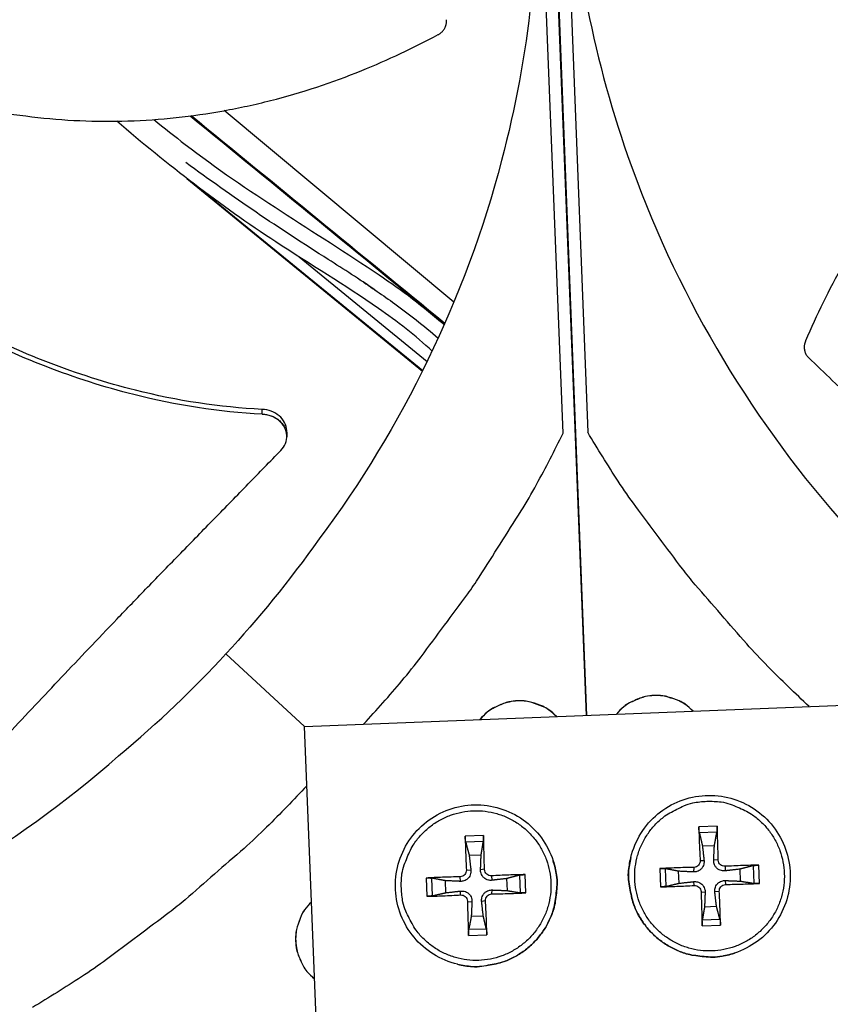
# Model space of a CAD drawing. Units: inches. Extents: x 2 to 86, y 1 to 67.
# Drawn here: x 20.6 to 22.3, y 25.9 to 28 of the extents above; entities that cross this region are included whole.
import ezdxf

# ---------------------------------------------------------------- set-up
doc = ezdxf.new("R2010")
doc.units = ezdxf.units.IN
doc.header["$LTSCALE"] = 4
doc.header["$MEASUREMENT"] = 0
doc.layers.add('Visible (ANSI)', color=7, linetype='Continuous')
doc.layers.add('Visible Narrow (ANSI)', color=7, linetype='Continuous')

msp = doc.modelspace()

# ---------------------------------------------------------------- linework, layer by layer
at = {"layer": 'Visible (ANSI)', "color": 84}
for p, q in [((21.82057, 26.53343), (21.66591, 30.47411)), ((21.66596, 30.47411), (21.82062, 26.53343)), ((21.77029, 27.13901), (21.66932, 29.71182)), ((21.7223, 29.71396), (21.82327, 27.14114)), ((21.53576, 27.42054), (21.04212, 27.83167)), ((20.96212, 27.68639), (21.46823, 27.27242)), ((20.99115, 27.6642), (21.46878, 27.27353)), ((21.20365, 27.51757), (21.47832, 27.29291)), ((21.17678, 27.13179), (21.17676, 27.13112)), ((21.04626, 26.6655), (21.21512, 26.5094)), ((21.21486, 26.50939), (22.42601, 26.55745)), ((21.26292, 25.29824), (21.21486, 26.50939)), ((22.10102, 26.29578), (22.06179, 26.29443)), ((21.59926, 26.27549), (21.56003, 26.27414)), ((22.06292, 26.28217), (22.10069, 26.28348)), ((21.56121, 26.26189), (21.59898, 26.26319)), ((22.06955, 26.25353), (22.0953, 26.25442)), ((21.56859, 26.23328), (21.59435, 26.23417)), ((21.74889, 26.22156), (21.74895, 26.22137)), ((21.91576, 26.22831), (21.91571, 26.22811)), ((22.06463, 26.22197), (22.07301, 26.22178)), ((22.1035, 26.22331), (22.09382, 26.2225)), ((22.17858, 26.21079), (22.17988, 26.17301)), ((22.19218, 26.17273), (22.19083, 26.21196)), ((21.56255, 26.20167), (21.57227, 26.20154)), ((21.60142, 26.20301), (21.59308, 26.20226)), ((21.67686, 26.1905), (21.67817, 26.15273)), ((21.69042, 26.15245), (21.68907, 26.19168)), ((21.97797, 26.20462), (21.97933, 26.16539)), ((21.99153, 26.16652), (21.99023, 26.20429)), ((22.01942, 26.17312), (22.01853, 26.19887)), ((22.05076, 26.20711), (22.05023, 26.19738)), ((22.11836, 26.20944), (22.11823, 26.19972)), ((22.14997, 26.2034), (22.15086, 26.17765)), ((21.47621, 26.18434), (21.47757, 26.14511)), ((21.48982, 26.14623), (21.48852, 26.18401)), ((21.51846, 26.15286), (21.51757, 26.17862)), ((21.54868, 26.18681), (21.54949, 26.17713)), ((21.61628, 26.18914), (21.61748, 26.17948)), ((21.64901, 26.18315), (21.6499, 26.1574)), ((22.0521, 26.16824), (22.05095, 26.17657)), ((22.1197, 26.17057), (22.11894, 26.17892)), ((21.55002, 26.14794), (21.55021, 26.15633)), ((21.61762, 26.15028), (21.6182, 26.15867)), ((22.06696, 26.15437), (22.07536, 26.15379)), ((22.10583, 26.15571), (22.09616, 26.15451)), ((21.56489, 26.13407), (21.57462, 26.13355)), ((21.60375, 26.13541), (21.59542, 26.13427)), ((22.09984, 26.12299), (22.07408, 26.1221)), ((21.59888, 26.10273), (21.57312, 26.10184)), ((22.10719, 26.09513), (22.06941, 26.09383)), ((21.56737, 26.06129), (21.6066, 26.06264)), ((21.60548, 26.07485), (21.5677, 26.07354)), ((22.06913, 26.08157), (22.10836, 26.08293)), ((22.13825, 26.02311), (22.13806, 26.02304)), ((21.54368, 25.99907), (21.54388, 25.99902))]:
    msp.add_line(p, q, dxfattribs=at)
at = {"layer": 'Visible (ANSI)', "color": 84, "flags": 128}
for points in [[(22.29886, 26.5524, -0.0086857), (22.20986, 26.63865, -0.0162317), (22.16459, 26.68713, -0.0011268), (22.05419, 26.81389, -0.0086866), (22.04019, 26.83061, -0.0087241), (22.02675, 26.84785, -0.0011363), (21.92624, 26.98219, -0.0163226), (21.88857, 27.03637, -0.0087235), (21.82327, 27.14114)], [(21.34197, 26.51444, 0.0086914), (21.424, 26.60744, 0.0162417), (21.46537, 26.65935, 0.0011282), (21.56558, 26.79444, 0.0086923), (21.57824, 26.81223, 0.0087299), (21.5903, 26.83048, 0.0011378), (21.68004, 26.97236, 0.0163327), (21.71337, 27.02937, 0.0087292), (21.77029, 27.13901)], [(22.04942, 26.54251, 0.0423577), (22.03265, 26.55729, 0.0637908), (22.01966, 26.56456, 0.0209634), (21.99628, 26.57285, 0.0423577), (21.98427, 26.57547, 0.0423577), (21.9657, 26.5763, 0.0423577), (21.94726, 26.574, 0.0423577), (21.93549, 26.57044, 0.0209634), (21.91284, 26.56032, 0.0637908), (21.90047, 26.55204, 0.0423577), (21.88492, 26.53598)], [(22.0491, 26.54249, 0.0422042), (22.03235, 26.55718, 0.0636135), (22.01941, 26.56438, 0.0208334), (21.99609, 26.57262, 0.0422042), (21.98414, 26.57521, 0.0422042), (21.96565, 26.57603, 0.0422042), (21.94728, 26.57374, 0.0422042), (21.93558, 26.57022, 0.0208334), (21.91298, 26.56016, 0.0636135), (21.90065, 26.55195, 0.0422042), (21.88511, 26.53599)], [(21.75627, 26.53087, 0.0424019), (21.73949, 26.54568, 0.0638418), (21.72649, 26.55297, 0.0210008), (21.7031, 26.56128, 0.0424019), (21.69107, 26.5639, 0.0424019), (21.67248, 26.56474, 0.0424019), (21.65402, 26.56243, 0.0424019), (21.64223, 26.55886, 0.0210008), (21.61957, 26.54873, 0.0638418), (21.60719, 26.54043, 0.0424019), (21.59164, 26.52434)], [(21.75607, 26.53087, 0.0422485), (21.73931, 26.54558, 0.0636647), (21.72636, 26.5528, 0.0208709), (21.70303, 26.56105, 0.0422485), (21.69106, 26.56365, 0.0422485), (21.67255, 26.56448, 0.0422485), (21.65416, 26.56218, 0.0422485), (21.64244, 26.55865, 0.0208709), (21.61983, 26.54857, 0.0636647), (21.60749, 26.54035, 0.0422485), (21.59195, 26.52435)], [(21.2199, 26.3824, -0.0086891), (21.13363, 26.29336, -0.0162376), (21.08514, 26.24806, -0.0011276), (20.95834, 26.13761, -0.00869), (20.94161, 26.1236, -0.0087275), (20.92436, 26.11016, -0.0011372), (20.78998, 26.0096, -0.0163286), (20.73577, 25.97192, -0.0087269), (20.63096, 25.90659)], [(22.07929, 26.34901, -0.0392901), (22.1098, 26.34766, -0.0601953), (22.12919, 26.34286, -0.0184191), (22.16075, 26.32952, -0.0392901), (22.17475, 26.32159, -0.0392901), (22.19447, 26.30589, -0.0392901), (22.2115, 26.28729, -0.0392901), (22.22541, 26.26625, -0.0392901), (22.23586, 26.2433, -0.0392901), (22.24258, 26.219, -0.0392901), (22.24543, 26.19395, -0.0392901), (22.24432, 26.16876, -0.0392901), (22.23928, 26.14405, -0.0392901), (22.23044, 26.12044, -0.0392901), (22.21801, 26.0985, -0.0392901), (22.20231, 26.07877, -0.0392901), (22.18371, 26.06174, -0.0392901), (22.16268, 26.04783, -0.0392901), (22.13973, 26.03739, -0.0392901), (22.11542, 26.03066, -0.0392901), (22.09037, 26.02781, -0.0392901), (22.06518, 26.02892, -0.0392901), (22.04047, 26.03396, -0.0392901), (22.01686, 26.0428, -0.0392901), (21.99492, 26.05523, -0.0392901), (21.97519, 26.07094, -0.0392901), (21.95816, 26.08953, -0.0392901), (21.94425, 26.11057, -0.0392901), (21.93381, 26.13352, -0.0392901), (21.92708, 26.15782, -0.0392901), (21.92424, 26.18287, -0.0392901), (21.92535, 26.20806, -0.0392901), (21.93038, 26.23277, -0.0392901), (21.93923, 26.25638, -0.0392901), (21.95165, 26.27833, -0.0392901), (21.96736, 26.29805, -0.0392901), (21.98595, 26.31508, -0.0392901), (21.99937, 26.32395, -0.0184191), (22.02994, 26.33943, -0.0601953), (22.04895, 26.34556, -0.0392901), (22.07929, 26.34901)], [(21.42299, 26.16261, -0.0392901), (21.42433, 26.19312, -0.0601953), (21.42914, 26.2125, -0.0184191), (21.44248, 26.24407, -0.0392901), (21.4504, 26.25806, -0.0392901), (21.46611, 26.27779, -0.0392901), (21.48471, 26.29481, -0.0392901), (21.50574, 26.30872, -0.0392901), (21.52869, 26.31917, -0.0392901), (21.55299, 26.3259, -0.0392901), (21.57805, 26.32874, -0.0392901), (21.60324, 26.32763, -0.0392901), (21.62794, 26.32259, -0.0392901), (21.65156, 26.31375, -0.0392901), (21.6735, 26.30133, -0.0392901), (21.69323, 26.28562, -0.0392901), (21.71025, 26.26702, -0.0392901), (21.72416, 26.24599, -0.0392901), (21.73461, 26.22304, -0.0392901), (21.74134, 26.19874, -0.0392901), (21.74418, 26.17368, -0.0392901), (21.74307, 26.14849, -0.0392901), (21.73803, 26.12379, -0.0392901), (21.72919, 26.10017, -0.0392901), (21.71676, 26.07823, -0.0392901), (21.70106, 26.0585, -0.0392901), (21.68246, 26.04148, -0.0392901), (21.66143, 26.02757, -0.0392901), (21.63848, 26.01712, -0.0392901), (21.61418, 26.01039, -0.0392901), (21.58912, 26.00755, -0.0392901), (21.56393, 26.00866, -0.0392901), (21.53922, 26.0137, -0.0392901), (21.51561, 26.02254, -0.0392901), (21.49367, 26.03497, -0.0392901), (21.47394, 26.05067, -0.0392901), (21.45691, 26.06927, -0.0392901), (21.44804, 26.08268, -0.0184191), (21.43256, 26.11325, -0.0601953), (21.42643, 26.13226, -0.0392901), (21.42299, 26.16261)], [(22.1035, 26.22331, 0.0023049), (22.10311, 26.24197, 0.0023049), (22.10255, 26.26062, 0.0021731), (22.10186, 26.2782, 0.0021731), (22.10102, 26.29578)], [(21.56003, 26.27414, 0.0021749), (21.56041, 26.25655, 0.0021749), (21.56093, 26.23896, 0.0023067), (21.56166, 26.22031, 0.0023067), (21.56255, 26.20167)], [(21.60142, 26.20301, 0.0019872), (21.60108, 26.22167, 0.0019872), (21.60059, 26.24033, 0.0018735), (21.59999, 26.25791, 0.0018735), (21.59926, 26.27549)], [(22.06179, 26.29443, 0.0018753), (22.06228, 26.27684, 0.0018753), (22.06289, 26.25926, 0.0019891), (22.06369, 26.24061, 0.0019891), (22.06463, 26.22197)], [(21.54368, 25.99907, 0.0378399), (21.57517, 25.99407, 0.0584556), (21.59583, 25.99479, 0.0172564), (21.63117, 26.00144, 0.0378399), (21.64688, 26.00624, 0.0378399), (21.67053, 26.01759, 0.0378399), (21.6922, 26.03238, 0.0378399), (21.71139, 26.05027, 0.0378399), (21.72767, 26.07084, 0.0378399), (21.74066, 26.09364, 0.0378399), (21.75007, 26.11813, 0.0378399), (21.75358, 26.13417, 0.0172564), (21.75736, 26.16994, 0.0584556), (21.75641, 26.19059, 0.0378399), (21.74889, 26.22156)], [(21.74895, 26.22137, -0.0378399), (21.75647, 26.19042, -0.0584556), (21.75742, 26.16978, -0.0172564), (21.75364, 26.13403, -0.0378399), (21.75013, 26.118, -0.0378399), (21.74073, 26.09353, -0.0378399), (21.72775, 26.07075, -0.0378399), (21.71148, 26.05019, -0.0378399), (21.6923, 26.03231, -0.0378399), (21.67064, 26.01753, -0.0378399), (21.64701, 26.00619, -0.0378399), (21.63131, 26.0014, -0.0172564), (21.59599, 25.99474, -0.0584556), (21.57534, 25.99402, -0.0378399), (21.54388, 25.99902)], [(22.13806, 26.02304, -0.0378399), (22.1071, 26.01552, -0.0584556), (22.08646, 26.01457, -0.0172564), (22.05072, 26.01835, -0.0378399), (22.03469, 26.02186, -0.0378399), (22.01021, 26.03126, -0.0378399), (21.98744, 26.04425, -0.0378399), (21.96687, 26.06051, -0.0378399), (21.949, 26.07969, -0.0378399), (21.93422, 26.10135, -0.0378399), (21.92287, 26.12499, -0.0378399), (21.91808, 26.14068, -0.0172564), (21.91143, 26.176, -0.0584556), (21.91071, 26.19665, -0.0378399), (21.91571, 26.22811)], [(21.91576, 26.22831, 0.0378399), (21.91075, 26.19683, 0.0584556), (21.91147, 26.17617, 0.0172564), (21.91813, 26.14082, 0.0378399), (21.92293, 26.12511, 0.0378399), (21.93428, 26.10146, 0.0378399), (21.94907, 26.07979, 0.0378399), (21.96695, 26.0606, 0.0378399), (21.98753, 26.04432, 0.0378399), (22.01032, 26.03133, 0.0378399), (22.03481, 26.02192, 0.0378399), (22.05085, 26.01841, 0.0172564), (22.08662, 26.01463, 0.0584556), (22.10728, 26.01558, 0.0378399), (22.13825, 26.02311)], [(22.19083, 26.21196, 0.0021749), (22.17324, 26.21159, 0.0021749), (22.15565, 26.21106, 0.0023067), (22.137, 26.21034, 0.0023067), (22.11836, 26.20944)], [(21.68907, 26.19168, 0.0021664), (21.67138, 26.1913, 0.0021664), (21.65369, 26.19077, 0.0022921), (21.63498, 26.19004, 0.0022921), (21.61628, 26.18914)], [(22.05076, 26.20711, 0.002294), (22.03204, 26.20672, 0.002294), (22.01333, 26.20615, 0.0021682), (21.99565, 26.20546, 0.0021682), (21.97797, 26.20462)], [(21.54868, 26.18681, 0.0023049), (21.53002, 26.18642, 0.0023049), (21.51137, 26.18586, 0.0021731), (21.49379, 26.18517, 0.0021731), (21.47621, 26.18434)], [(21.97933, 26.16539, 0.0018691), (21.99701, 26.16588, 0.0018691), (22.0147, 26.1665, 0.0019776), (22.0334, 26.1673, 0.0019776), (22.0521, 26.16824)], [(22.1197, 26.17057, 0.0019872), (22.13836, 26.17092, 0.0019872), (22.15702, 26.17141, 0.0018735), (22.1746, 26.172, 0.0018735), (22.19218, 26.17273)], [(21.47757, 26.14511, 0.0018753), (21.49515, 26.14559, 0.0018753), (21.51274, 26.1462, 0.0019891), (21.53138, 26.147, 0.0019891), (21.55002, 26.14794)], [(21.61762, 26.15028, 0.0019794), (21.63634, 26.15062, 0.0019794), (21.65506, 26.15111, 0.0018708), (21.67274, 26.15171, 0.0018708), (21.69042, 26.15245)], [(22.06696, 26.15437, 0.0019794), (22.06731, 26.13565, 0.0019794), (22.0678, 26.11694, 0.0018708), (22.0684, 26.09925, 0.0018708), (22.06913, 26.08157)], [(22.10836, 26.08293, 0.0021664), (22.10799, 26.10062, 0.0021664), (22.10746, 26.1183, 0.0022921), (22.10673, 26.13701, 0.0022921), (22.10583, 26.15571)], [(21.2298, 26.13294, 0.0424872), (21.21494, 26.11615, 0.0639402), (21.20762, 26.10313, 0.0210733), (21.19928, 26.07971, 0.0424872), (21.19664, 26.06764, 0.0424872), (21.1958, 26.04902, 0.0424872), (21.19812, 26.03052, 0.0424872), (21.2017, 26.0187, 0.0210733), (21.21187, 25.99601, 0.0639402), (21.2202, 25.98361, 0.0424872), (21.23634, 25.96806)], [(21.22981, 26.13262, 0.0423342), (21.21505, 26.11585, 0.0637636), (21.2078, 26.10288, 0.0209435), (21.19951, 26.07952, 0.0423342), (21.1969, 26.06752, 0.0423342), (21.19607, 26.04897, 0.0423342), (21.19837, 26.03054, 0.0423342), (21.20192, 26.01879, 0.0209435), (21.21203, 25.99615, 0.0637636), (21.22029, 25.9838, 0.0423342), (21.23634, 25.96825)], [(21.56489, 26.13407, 0.002294), (21.56528, 26.11536, 0.002294), (21.56584, 26.09664, 0.0021682), (21.56653, 26.07896, 0.0021682), (21.56737, 26.06129)], [(21.6066, 26.06264, 0.0018691), (21.60612, 26.08033, 0.0018691), (21.6055, 26.09801, 0.0019776), (21.6047, 26.11672, 0.0019776), (21.60375, 26.13541)]]:
    msp.add_lwpolyline(points, format="xyb", dxfattribs=at)
at = {"layer": 'Visible (ANSI)'}
for radius, start, end in [(9.0625, 176.786639, 176.686639), (9.0375, 176.786639, 176.686639), (9, 181.345655, 181.245655), (8.975, 181.345655, 181.245655)]:
    msp.add_arc((21.84434, 25.92765), radius, start, end, dxfattribs=at)
at = {"layer": 'Visible (ANSI)', "color": 84}
for points, knots in [([(21.71348, 28.40932), (21.72228, 28.18351), (21.69804, 27.9521), (21.63834, 27.72486), (21.56031, 27.42787), (21.42488, 27.15141), (21.24671, 26.91252)], [-2.7936965, -2.7936965, -2.7936965, -2.7936965, -2.0638841, -2.0638841, -2.0638841, -1.1100546, -1.1100546, -1.1100546, -1.1100546]), ([(21.78036, 28.41199), (21.78928, 28.1862), (21.83158, 27.9574), (21.90891, 27.73553), (22.00997, 27.44557), (22.16665, 27.18058), (22.363, 26.95638)], [-2.7936965, -2.7936965, -2.7936965, -2.7936965, -2.0638841, -2.0638841, -2.0638841, -1.1100546, -1.1100546, -1.1100546, -1.1100546]), ([(23.48301, 28.26711), (23.43422, 28.25501), (23.31981, 28.22384), (23.14097, 28.16259), (22.95071, 28.07702), (22.80339, 27.9859), (22.69503, 27.90006), (22.61885, 27.82977), (22.55983, 27.76678), (22.51547, 27.71404), (22.45174, 27.63278), (22.37152, 27.50891), (22.31466, 27.39272), (22.29102, 27.3373)], [-1.464115, -1.464115, -1.464115, -1.464115, -1.3231165, -1.1340998, -0.9450832, -0.7560665, -0.6615582, -0.5670499, -0.4725416, -0.4252874, -0.3780333, -0.1890166, -0.0211877, -0.0211877, -0.0211877, -0.0211877]), ([(19.99135, 28.01363), (20.03704, 27.99271), (20.14592, 27.94579), (20.32387, 27.88202), (20.52587, 27.82995), (20.69778, 27.80904), (20.83593, 27.80834), (20.93926, 27.8156), (21.02463, 27.82789), (21.09215, 27.84133), (21.19258, 27.86493), (21.33245, 27.91149), (21.44925, 27.96656), (21.50224, 27.99496)], [-1.4640815, -1.4640815, -1.4640815, -1.4640815, -1.3231165, -1.1340998, -0.9450832, -0.7560665, -0.6615582, -0.5670499, -0.4725416, -0.4252874, -0.3780333, -0.1890166, -0.0211877, -0.0211877, -0.0211877, -0.0211877]), ([(21.50224, 27.99496), (21.50288, 27.99531), (21.50352, 27.99568), (21.50414, 27.99606), (21.50477, 27.99646), (21.5054, 27.99688), (21.506, 27.99731), (21.50662, 27.99775), (21.50723, 27.99822), (21.50782, 27.9987), (21.50841, 27.99919), (21.50899, 27.9997), (21.50955, 28.00023), (21.51012, 28.00077), (21.51067, 28.00132), (21.5112, 28.00189), (21.51174, 28.00247), (21.51225, 28.00307), (21.51275, 28.00368), (21.51324, 28.0043), (21.51372, 28.00493), (21.51417, 28.00558), (21.51462, 28.00623), (21.51505, 28.0069), (21.51545, 28.00757), (21.51585, 28.00825), (21.51623, 28.00895), (21.51658, 28.00965), (21.51694, 28.01035), (21.51726, 28.01107), (21.51756, 28.01179), (21.51786, 28.01251), (21.51813, 28.01324), (21.51837, 28.01397), (21.51861, 28.0147), (21.51883, 28.01544), (21.51901, 28.01618), (21.5192, 28.01691), (21.51935, 28.01765), (21.51948, 28.0184), (21.51961, 28.01913), (21.51971, 28.01986), (21.51979, 28.0206), (21.51986, 28.02132), (21.51991, 28.02205), (21.51992, 28.02277), (21.51994, 28.02348), (21.51994, 28.02419), (21.51991, 28.0249), (21.51987, 28.02559), (21.51982, 28.02628), (21.51974, 28.02697)], [-0.037237658, -0.037237658, -0.037237658, -0.037237658, -0.035163436, -0.035163436, -0.035163436, -0.033047847, -0.033047847, -0.033047847, -0.030895052, -0.030895052, -0.030895052, -0.028709728, -0.028709728, -0.028709728, -0.026497035, -0.026497035, -0.026497035, -0.024262561, -0.024262561, -0.024262561, -0.022012245, -0.022012245, -0.022012245, -0.019752285, -0.019752285, -0.019752285, -0.017489049, -0.017489049, -0.017489049, -0.015228956, -0.015228956, -0.015228956, -0.012978379, -0.012978379, -0.012978379, -0.01074353, -0.01074353, -0.01074353, -0.008530366, -0.008530366, -0.008530366, -0.006344494, -0.006344494, -0.006344494, -0.004191097, -0.004191097, -0.004191097, -0.002074876, -0.002074876, -0.002074876, 0, 0, 0, 0]), ([(21.1243, 27.1801), (21.03144, 27.18474), (20.87331, 27.20975), (20.65919, 27.27861), (20.47862, 27.36046), (20.30692, 27.46007), (20.14331, 27.57343), (19.98978, 27.69578), (19.89303, 27.78232), (19.84666, 27.82575)], [0.1106744, 0.1106744, 0.1106744, 0.1106744, 0.3780333, 0.5670499, 0.7560665, 0.9450832, 1.1340998, 1.3231165, 1.505062, 1.505062, 1.505062, 1.505062]), ([(21.12439, 27.19047), (21.03279, 27.19478), (20.87627, 27.21922), (20.66399, 27.28734), (20.48457, 27.36882), (20.314, 27.46829), (20.15158, 27.58178), (19.99891, 27.70475), (19.90276, 27.79202), (19.85655, 27.836)], [0.1119019, 0.1119019, 0.1119019, 0.1119019, 0.3780333, 0.5670499, 0.7560665, 0.9450832, 1.1340998, 1.3231165, 1.506426, 1.506426, 1.506426, 1.506426]), ([(21.48915, 27.3155), (21.45329, 27.34893), (21.41403, 27.37917), (21.30213, 27.45692), (21.22688, 27.50192), (21.03388, 27.62782), (20.92061, 27.71591), (20.81159, 27.80906)], [5.3448113, 5.3448113, 5.3448113, 5.3448113, 5.7006182, 5.7006182, 6.3326309, 6.3326309, 7.3638741, 7.3638741, 7.3638741, 7.3638741]), ([(20.89143, 27.81257), (20.91377, 27.79456), (20.93627, 27.77675), (21.09134, 27.65675), (21.23695, 27.57233), (21.42369, 27.4464), (21.47115, 27.41097), (21.51495, 27.37193)], [4.7621384, 4.7621384, 4.7621384, 4.7621384, 4.9688863, 4.9688863, 6.1757109, 6.1757109, 6.5967422, 6.5967422, 6.5967422, 6.5967422]), ([(21.3657, 27.44732), (21.33291, 27.46965), (21.29942, 27.49105), (21.16198, 27.57811), (21.05928, 27.64684), (20.96032, 27.72044)], [5.8321608, 5.8321608, 5.8321608, 5.8321608, 6.1185709, 6.1185709, 7.0068098, 7.0068098, 7.0068098, 7.0068098]), ([(21.33251, 27.4695), (21.35805, 27.45263), (21.3839, 27.43507), (21.42425, 27.406), (21.43972, 27.39443), (21.47093, 27.36985), (21.48669, 27.35673), (21.50197, 27.34303)], [5.96904669, 5.96904669, 5.96904669, 5.96904669, 6.27284681, 6.27284681, 6.4646384, 6.4646384, 6.66892978, 6.66892978, 6.66892978, 6.66892978]), ([(22.29102, 27.3373), (22.29073, 27.33662), (22.29046, 27.33594), (22.29022, 27.33525), (22.28996, 27.33454), (22.28974, 27.33383), (22.28953, 27.33311), (22.28933, 27.33238), (22.28914, 27.33164), (22.28898, 27.3309), (22.28882, 27.33015), (22.28868, 27.32939), (22.28857, 27.32863), (22.28846, 27.32786), (22.28837, 27.32709), (22.28831, 27.32632), (22.28825, 27.32554), (22.28822, 27.32476), (22.28821, 27.32398), (22.2882, 27.3232), (22.28823, 27.32242), (22.28827, 27.32164), (22.28832, 27.32086), (22.2884, 27.32009), (22.2885, 27.31931), (22.2886, 27.31854), (22.28874, 27.31778), (22.28889, 27.31702), (22.28905, 27.31627), (22.28924, 27.31552), (22.28945, 27.31478), (22.28966, 27.31405), (22.28989, 27.31333), (22.29016, 27.31262), (22.29042, 27.31191), (22.2907, 27.31122), (22.29101, 27.31054), (22.29132, 27.30987), (22.29165, 27.30921), (22.292, 27.30857), (22.29235, 27.30794), (22.29272, 27.30732), (22.29312, 27.30672), (22.29351, 27.30612), (22.29391, 27.30555), (22.29434, 27.30499), (22.29476, 27.30444), (22.2952, 27.30391), (22.29566, 27.3034), (22.29611, 27.3029), (22.29657, 27.30241), (22.29706, 27.30195)], [-0.037237658, -0.037237658, -0.037237658, -0.037237658, -0.035163436, -0.035163436, -0.035163436, -0.033047847, -0.033047847, -0.033047847, -0.030895052, -0.030895052, -0.030895052, -0.028709728, -0.028709728, -0.028709728, -0.026497035, -0.026497035, -0.026497035, -0.024262561, -0.024262561, -0.024262561, -0.022012245, -0.022012245, -0.022012245, -0.019752285, -0.019752285, -0.019752285, -0.017489049, -0.017489049, -0.017489049, -0.015228956, -0.015228956, -0.015228956, -0.012978379, -0.012978379, -0.012978379, -0.01074353, -0.01074353, -0.01074353, -0.008530366, -0.008530366, -0.008530366, -0.006344494, -0.006344494, -0.006344494, -0.004191097, -0.004191097, -0.004191097, -0.002074876, -0.002074876, -0.002074876, 0, 0, 0, 0]), ([(22.29706, 27.30195), (22.31462, 27.28502), (22.33171, 27.26863), (22.34843, 27.25266), (22.36983, 27.2322), (22.39064, 27.21241), (22.41111, 27.193), (22.43159, 27.17358), (22.45173, 27.15454), (22.47179, 27.1356), (22.49186, 27.11665), (22.51184, 27.09779), (22.532, 27.07874), (22.55217, 27.05968), (22.57251, 27.04043), (22.5933, 27.02068), (22.6141, 27.00092), (22.63535, 26.98067), (22.65726, 26.95968), (22.67919, 26.93867), (22.70179, 26.91692), (22.72547, 26.89396), (22.74916, 26.87099), (22.77395, 26.84681), (22.79867, 26.8227), (22.82341, 26.79857), (22.84809, 26.77451), (22.87281, 26.75041), (22.89755, 26.72629), (22.92234, 26.70212), (22.94713, 26.67795), (22.9711, 26.65458), (22.99507, 26.63121), (23.01907, 26.60781)], [-0.92018523, -0.92018523, -0.92018523, -0.92018523, -0.8591471, -0.8591471, -0.8591471, -0.78104286, -0.78104286, -0.78104286, -0.70293858, -0.70293858, -0.70293858, -0.62483429, -0.62483429, -0.62483429, -0.54673001, -0.54673001, -0.54673001, -0.46862572, -0.46862572, -0.46862572, -0.39052143, -0.39052143, -0.39052143, -0.31241715, -0.31241715, -0.31241715, -0.23431286, -0.23431286, -0.23431286, -0.15620857, -0.15620857, -0.15620857, -0.08078383, -0.08078383, -0.08078383, -0.08078383]), ([(21.17701, 27.14151), (21.17703, 27.14253), (21.17702, 27.14355), (21.17665, 27.15056), (21.17502, 27.15645), (21.16928, 27.16746), (21.16523, 27.17247), (21.15539, 27.1808), (21.14976, 27.1841), (21.1375, 27.1888), (21.13098, 27.19016), (21.12439, 27.19047)], [0.08575778, 0.08575778, 0.08575778, 0.08575778, 0.09411872, 0.09411872, 0.14306792, 0.14306792, 0.19202168, 0.19202168, 0.23922364, 0.23922364, 0.28612437, 0.28612437, 0.28612437, 0.28612437]), ([(21.16429, 27.10239), (21.16852, 27.10672), (21.17178, 27.11171), (21.17605, 27.12253), (21.17701, 27.12828), (21.17644, 27.14004), (21.17482, 27.14594), (21.16912, 27.15697), (21.16509, 27.16199), (21.15528, 27.17034), (21.14965, 27.17366), (21.13741, 27.17839), (21.1309, 27.17977), (21.1243, 27.1801)], [-0.28606759, -0.28606759, -0.28606759, -0.28606759, -0.23922671, -0.23922671, -0.19198712, -0.19198712, -0.14303533, -0.14303533, -0.09407908, -0.09407908, -0.04687533, -0.04687533, -0.00001269, -0.00001269, -0.00001269, -0.00001269]), ([(20.47015, 26.38037), (20.48708, 26.39794), (20.50347, 26.41503), (20.51945, 26.43174), (20.5399, 26.45315), (20.55969, 26.47396), (20.5791, 26.49443), (20.59852, 26.51491), (20.61756, 26.53505), (20.6365, 26.55511), (20.65545, 26.57517), (20.67431, 26.59516), (20.69336, 26.61532), (20.71242, 26.63549), (20.73167, 26.65583), (20.75142, 26.67662), (20.77118, 26.69742), (20.79143, 26.71867), (20.81242, 26.74058), (20.83343, 26.76251), (20.85518, 26.78511), (20.87814, 26.80878), (20.90111, 26.83248), (20.92529, 26.85726), (20.9494, 26.88199), (20.97353, 26.90673), (20.99759, 26.93141), (21.02169, 26.95613), (21.04581, 26.98087), (21.06998, 27.00566), (21.09415, 27.03045), (21.11752, 27.05442), (21.14089, 27.07839), (21.16429, 27.10239)], [-0.92018523, -0.92018523, -0.92018523, -0.92018523, -0.8591471, -0.8591471, -0.8591471, -0.78104286, -0.78104286, -0.78104286, -0.70293858, -0.70293858, -0.70293858, -0.62483429, -0.62483429, -0.62483429, -0.54673001, -0.54673001, -0.54673001, -0.46862572, -0.46862572, -0.46862572, -0.39052143, -0.39052143, -0.39052143, -0.31241715, -0.31241715, -0.31241715, -0.23431286, -0.23431286, -0.23431286, -0.15620857, -0.15620857, -0.15620857, -0.08078383, -0.08078383, -0.08078383, -0.08078383]), ([(19.36011, 25.86367), (19.5859, 25.8726), (19.8147, 25.9149), (20.03657, 25.99223), (20.32653, 26.09329), (20.59152, 26.24997), (20.81572, 26.44632)], [-2.7936965, -2.7936965, -2.7936965, -2.7936965, -2.0638841, -2.0638841, -2.0638841, -1.1100546, -1.1100546, -1.1100546, -1.1100546]), ([(21.91576, 26.22831), (21.92009, 26.24657), (21.92752, 26.26433), (21.94724, 26.29586), (21.95968, 26.31008), (21.98806, 26.33361), (22.00436, 26.3432), (22.03871, 26.3566), (22.05719, 26.36058), (22.09401, 26.3625), (22.11281, 26.36047), (22.14837, 26.3507), (22.16557, 26.34286), (22.19625, 26.32241), (22.21011, 26.30955), (22.2328, 26.28048), (22.24192, 26.26391), (22.25431, 26.22919), (22.25775, 26.2106), (22.25859, 26.17373), (22.25601, 26.155), (22.24521, 26.11975), (22.23686, 26.10278), (22.21552, 26.07271), (22.20227, 26.05923), (22.17257, 26.03741), (22.15576, 26.02879), (22.13825, 26.02311)], [0, 0, 0, 0, 0.1326141, 0.1326141, 0.2628322, 0.2628322, 0.3931359, 0.3931359, 0.5234368, 0.5234368, 0.6537386, 0.6537386, 0.7840414, 0.7840414, 0.914345, 0.914345, 1.0446488, 1.0446488, 1.1749524, 1.1749524, 1.3052551, 1.3052551, 1.4355569, 1.4355569, 1.5658579, 1.5658579, 1.6960069, 1.6960069, 1.6960069, 1.6960069]), ([(21.54368, 25.99907), (21.52543, 26.00341), (21.50766, 26.01084), (21.47613, 26.03056), (21.46191, 26.043), (21.43839, 26.07138), (21.4288, 26.08767), (21.41539, 26.12202), (21.41141, 26.14051), (21.40949, 26.17733), (21.41153, 26.19613), (21.42129, 26.23168), (21.42914, 26.24888), (21.44959, 26.27957), (21.46245, 26.29343), (21.49151, 26.31612), (21.50808, 26.32523), (21.54281, 26.33762), (21.5614, 26.34106), (21.59826, 26.3419), (21.61699, 26.33932), (21.65225, 26.32852), (21.66921, 26.32018), (21.69929, 26.29884), (21.71276, 26.28558), (21.73458, 26.25588), (21.7432, 26.23908), (21.74889, 26.22156)], [0, 0, 0, 0, 0.1326141, 0.1326141, 0.2628322, 0.2628322, 0.3931359, 0.3931359, 0.5234368, 0.5234368, 0.6537386, 0.6537386, 0.7840414, 0.7840414, 0.914345, 0.914345, 1.0446488, 1.0446488, 1.1749524, 1.1749524, 1.3052551, 1.3052551, 1.4355569, 1.4355569, 1.5658579, 1.5658579, 1.6960069, 1.6960069, 1.6960069, 1.6960069]), ([(22.10102, 26.29578), (22.10104, 26.29549), (22.10105, 26.2952), (22.1011, 26.2939), (22.10113, 26.29259), (22.10114, 26.29037), (22.10112, 26.28906), (22.10104, 26.28702), (22.10098, 26.28592), (22.10085, 26.28451), (22.10077, 26.28391), (22.10069, 26.28348)], [0.021217555, 0.021217555, 0.021217555, 0.021217555, 0.02337439, 0.02337439, 0.03120768, 0.03120768, 0.039035293, 0.039035293, 0.046774096, 0.046774096, 0.053040273, 0.053040273, 0.053040273, 0.053040273]), ([(21.56121, 26.26189), (21.5611, 26.26231), (21.56098, 26.26291), (21.56076, 26.26431), (21.56061, 26.2654), (21.5604, 26.26744), (21.56029, 26.26874), (21.56014, 26.27095), (21.56008, 26.27226), (21.56004, 26.27356), (21.56004, 26.27385), (21.56003, 26.27414)], [0.071286723, 0.071286723, 0.071286723, 0.071286723, 0.077552899, 0.077552899, 0.085291702, 0.085291702, 0.093119315, 0.093119315, 0.100952605, 0.100952605, 0.10310944, 0.10310944, 0.10310944, 0.10310944]), ([(21.59926, 26.27549), (21.59927, 26.27521), (21.59929, 26.27492), (21.59933, 26.27361), (21.59936, 26.27231), (21.59936, 26.27009), (21.59935, 26.26878), (21.59928, 26.26673), (21.59923, 26.26563), (21.59912, 26.26422), (21.59905, 26.26362), (21.59898, 26.26319)], [0.021217555, 0.021217555, 0.021217555, 0.021217555, 0.02337439, 0.02337439, 0.03120768, 0.03120768, 0.039035293, 0.039035293, 0.046774096, 0.046774096, 0.053040273, 0.053040273, 0.053040273, 0.053040273]), ([(22.06292, 26.28217), (22.06282, 26.2826), (22.06271, 26.28319), (22.06251, 26.28459), (22.06237, 26.28569), (22.06217, 26.28772), (22.06206, 26.28903), (22.06192, 26.29124), (22.06185, 26.29254), (22.06181, 26.29385), (22.0618, 26.29414), (22.06179, 26.29443)], [0.071286723, 0.071286723, 0.071286723, 0.071286723, 0.077552899, 0.077552899, 0.085291702, 0.085291702, 0.093119315, 0.093119315, 0.100952605, 0.100952605, 0.10310944, 0.10310944, 0.10310944, 0.10310944]), ([(22.07301, 26.22178), (22.0733, 26.21919), (22.07311, 26.21647), (22.07212, 26.21237), (22.07148, 26.21058), (22.06969, 26.20718), (22.06853, 26.20557), (22.06602, 26.20288), (22.0645, 26.20162), (22.06124, 26.19961), (22.05951, 26.19886), (22.05551, 26.19761), (22.05282, 26.19726), (22.05023, 26.19738)], [0.234363821, 0.234363821, 0.234363821, 0.234363821, 0.253530826, 0.253530826, 0.266545561, 0.266545561, 0.279560296, 0.279560296, 0.29257503, 0.29257503, 0.305589765, 0.305589765, 0.32475677, 0.32475677, 0.32475677, 0.32475677]), ([(22.06463, 26.22197), (22.06472, 26.22024), (22.06449, 26.21837), (22.06328, 26.21487), (22.06231, 26.21324), (22.06, 26.21061), (22.05851, 26.20943), (22.0552, 26.20777), (22.05337, 26.20729), (22.05135, 26.20713), (22.05106, 26.20711), (22.05076, 26.20711)], [0, 0, 0, 0, 0.012351042, 0.012351042, 0.024702084, 0.024702084, 0.037028418, 0.037028418, 0.049354751, 0.049354751, 0.05144155, 0.05144155, 0.05144155, 0.05144155]), ([(22.11823, 26.19972), (22.11563, 26.19942), (22.11291, 26.19959), (22.10881, 26.20056), (22.10702, 26.20119), (22.10362, 26.20297), (22.10202, 26.20412), (22.09932, 26.20663), (22.09806, 26.20816), (22.09606, 26.21143), (22.0953, 26.21317), (22.09406, 26.21719), (22.0937, 26.2199), (22.09382, 26.2225)], [0.234363821, 0.234363821, 0.234363821, 0.234363821, 0.253530826, 0.253530826, 0.266545561, 0.266545561, 0.279560296, 0.279560296, 0.29257503, 0.29257503, 0.305589765, 0.305589765, 0.32475677, 0.32475677, 0.32475677, 0.32475677]), ([(22.11836, 26.20944), (22.11663, 26.20935), (22.11476, 26.20959), (22.11126, 26.2108), (22.10963, 26.21177), (22.107, 26.21408), (22.10582, 26.21557), (22.10416, 26.21888), (22.10368, 26.2207), (22.10352, 26.22272), (22.1035, 26.22301), (22.1035, 26.22331)], [0, 0, 0, 0, 0.012351042, 0.012351042, 0.024702084, 0.024702084, 0.037028418, 0.037028418, 0.049354751, 0.049354751, 0.05144155, 0.05144155, 0.05144155, 0.05144155]), ([(22.17858, 26.21079), (22.179, 26.21089), (22.17959, 26.21101), (22.18099, 26.21124), (22.18209, 26.21138), (22.18412, 26.21159), (22.18543, 26.21171), (22.18764, 26.21185), (22.18894, 26.21192), (22.19025, 26.21195), (22.19054, 26.21196), (22.19083, 26.21196)], [0.071286723, 0.071286723, 0.071286723, 0.071286723, 0.077552899, 0.077552899, 0.085291702, 0.085291702, 0.093119315, 0.093119315, 0.100952605, 0.100952605, 0.10310944, 0.10310944, 0.10310944, 0.10310944]), ([(21.56255, 26.20167), (21.56264, 26.19995), (21.5624, 26.19807), (21.56119, 26.19457), (21.56022, 26.19294), (21.55791, 26.19031), (21.55642, 26.18913), (21.55311, 26.18748), (21.55129, 26.18699), (21.54928, 26.18683), (21.54898, 26.18681), (21.54868, 26.18681)], [0, 0, 0, 0, 0.012351042, 0.012351042, 0.024702084, 0.024702084, 0.037028418, 0.037028418, 0.049354751, 0.049354751, 0.05144155, 0.05144155, 0.05144155, 0.05144155]), ([(21.57227, 26.20154), (21.57257, 26.19895), (21.5724, 26.19623), (21.57144, 26.19213), (21.5708, 26.19034), (21.56902, 26.18694), (21.56787, 26.18533), (21.56536, 26.18264), (21.56384, 26.18138), (21.56057, 26.17937), (21.55883, 26.17861), (21.5548, 26.17737), (21.5521, 26.17701), (21.54949, 26.17713)], [0.234363821, 0.234363821, 0.234363821, 0.234363821, 0.253530826, 0.253530826, 0.266545561, 0.266545561, 0.279560296, 0.279560296, 0.29257503, 0.29257503, 0.305589765, 0.305589765, 0.32475677, 0.32475677, 0.32475677, 0.32475677]), ([(21.61748, 26.17948), (21.61491, 26.17918), (21.6122, 26.17935), (21.60813, 26.18031), (21.60635, 26.18095), (21.60296, 26.18273), (21.60136, 26.18388), (21.59866, 26.18639), (21.5974, 26.18792), (21.59538, 26.19118), (21.59462, 26.19293), (21.59335, 26.19695), (21.59297, 26.19965), (21.59308, 26.20226)], [0.234363821, 0.234363821, 0.234363821, 0.234363821, 0.253530826, 0.253530826, 0.266545561, 0.266545561, 0.279560296, 0.279560296, 0.29257503, 0.29257503, 0.305589765, 0.305589765, 0.32475677, 0.32475677, 0.32475677, 0.32475677]), ([(21.61628, 26.18914), (21.61455, 26.18905), (21.61268, 26.18929), (21.60917, 26.1905), (21.60754, 26.19148), (21.60491, 26.19378), (21.60373, 26.19527), (21.60208, 26.19858), (21.6016, 26.2004), (21.60144, 26.20242), (21.60142, 26.20271), (21.60142, 26.20301)], [0, 0, 0, 0, 0.012351042, 0.012351042, 0.024702084, 0.024702084, 0.037028418, 0.037028418, 0.049354751, 0.049354751, 0.05144155, 0.05144155, 0.05144155, 0.05144155]), ([(21.67686, 26.1905), (21.67728, 26.19061), (21.67786, 26.19073), (21.67924, 26.19095), (21.68033, 26.19109), (21.68235, 26.19131), (21.68365, 26.19142), (21.68587, 26.19157), (21.68717, 26.19163), (21.68849, 26.19167), (21.68878, 26.19167), (21.68907, 26.19168)], [0.071286723, 0.071286723, 0.071286723, 0.071286723, 0.077552899, 0.077552899, 0.085291702, 0.085291702, 0.093119315, 0.093119315, 0.100952605, 0.100952605, 0.10310944, 0.10310944, 0.10310944, 0.10310944]), ([(21.97797, 26.20462), (21.97827, 26.20464), (21.97856, 26.20465), (21.97987, 26.2047), (21.98118, 26.20473), (21.9834, 26.20474), (21.9847, 26.20472), (21.98674, 26.20464), (21.98783, 26.20458), (21.98922, 26.20445), (21.98981, 26.20437), (21.99023, 26.20429)], [0.021217555, 0.021217555, 0.021217555, 0.021217555, 0.02337439, 0.02337439, 0.03120768, 0.03120768, 0.039035293, 0.039035293, 0.046774096, 0.046774096, 0.053040273, 0.053040273, 0.053040273, 0.053040273]), ([(21.47621, 26.18434), (21.4765, 26.18435), (21.47679, 26.18436), (21.4781, 26.18442), (21.4794, 26.18445), (21.48162, 26.18445), (21.48293, 26.18443), (21.48498, 26.18436), (21.48608, 26.18429), (21.48749, 26.18416), (21.48809, 26.18409), (21.48852, 26.18401)], [0.021217555, 0.021217555, 0.021217555, 0.021217555, 0.02337439, 0.02337439, 0.03120768, 0.03120768, 0.039035293, 0.039035293, 0.046774096, 0.046774096, 0.053040273, 0.053040273, 0.053040273, 0.053040273]), ([(22.05095, 26.17657), (22.05353, 26.17685), (22.05623, 26.17667), (22.06031, 26.17568), (22.06209, 26.17504), (22.06548, 26.17324), (22.06708, 26.17209), (22.06978, 26.16958), (22.07104, 26.16805), (22.07306, 26.1648), (22.07382, 26.16307), (22.07509, 26.15907), (22.07546, 26.15638), (22.07536, 26.15379)], [0.234363821, 0.234363821, 0.234363821, 0.234363821, 0.253530826, 0.253530826, 0.266545561, 0.266545561, 0.279560296, 0.279560296, 0.29257503, 0.29257503, 0.305589765, 0.305589765, 0.32475677, 0.32475677, 0.32475677, 0.32475677]), ([(22.0521, 26.16824), (22.05383, 26.16834), (22.0557, 26.1681), (22.05921, 26.16689), (22.06084, 26.16592), (22.06347, 26.16361), (22.06465, 26.16212), (22.0663, 26.15881), (22.06679, 26.15698), (22.06694, 26.15497), (22.06696, 26.15467), (22.06696, 26.15437)], [0, 0, 0, 0, 0.012351042, 0.012351042, 0.024702084, 0.024702084, 0.037028418, 0.037028418, 0.049354751, 0.049354751, 0.05144155, 0.05144155, 0.05144155, 0.05144155]), ([(22.09616, 26.15451), (22.09586, 26.15708), (22.09604, 26.15979), (22.097, 26.16387), (22.09763, 26.16565), (22.09941, 26.16903), (22.10057, 26.17064), (22.10308, 26.17333), (22.1046, 26.17459), (22.10787, 26.17661), (22.10961, 26.17738), (22.11363, 26.17865), (22.11634, 26.17902), (22.11894, 26.17892)], [0.234363821, 0.234363821, 0.234363821, 0.234363821, 0.253530826, 0.253530826, 0.266545561, 0.266545561, 0.279560296, 0.279560296, 0.29257503, 0.29257503, 0.305589765, 0.305589765, 0.32475677, 0.32475677, 0.32475677, 0.32475677]), ([(22.10583, 26.15571), (22.10574, 26.15744), (22.10598, 26.15932), (22.10719, 26.16282), (22.10816, 26.16445), (22.11047, 26.16709), (22.11196, 26.16826), (22.11527, 26.16992), (22.11709, 26.1704), (22.11911, 26.17056), (22.1194, 26.17057), (22.1197, 26.17057)], [0, 0, 0, 0, 0.012351042, 0.012351042, 0.024702084, 0.024702084, 0.037028418, 0.037028418, 0.049354751, 0.049354751, 0.05144155, 0.05144155, 0.05144155, 0.05144155]), ([(22.19218, 26.17273), (22.19189, 26.17272), (22.1916, 26.17271), (22.1903, 26.17266), (22.18899, 26.17264), (22.18677, 26.17263), (22.18547, 26.17265), (22.18342, 26.17271), (22.18232, 26.17277), (22.18091, 26.17288), (22.18031, 26.17294), (22.17988, 26.17301)], [0.021217555, 0.021217555, 0.021217555, 0.021217555, 0.02337439, 0.02337439, 0.03120768, 0.03120768, 0.039035293, 0.039035293, 0.046774096, 0.046774096, 0.053040273, 0.053040273, 0.053040273, 0.053040273]), ([(21.55002, 26.14794), (21.55175, 26.14804), (21.55362, 26.1478), (21.55712, 26.14659), (21.55876, 26.14562), (21.56139, 26.14331), (21.56256, 26.14182), (21.56422, 26.13851), (21.56471, 26.13669), (21.56487, 26.13467), (21.56488, 26.13437), (21.56489, 26.13407)], [0, 0, 0, 0, 0.012351042, 0.012351042, 0.024702084, 0.024702084, 0.037028418, 0.037028418, 0.049354751, 0.049354751, 0.05144155, 0.05144155, 0.05144155, 0.05144155]), ([(21.55021, 26.15633), (21.5528, 26.15661), (21.55553, 26.15642), (21.55963, 26.15544), (21.56142, 26.15479), (21.56481, 26.153), (21.56642, 26.15185), (21.56912, 26.14934), (21.57037, 26.14781), (21.57238, 26.14456), (21.57314, 26.14282), (21.57438, 26.13882), (21.57474, 26.13614), (21.57462, 26.13355)], [0.234363821, 0.234363821, 0.234363821, 0.234363821, 0.253530826, 0.253530826, 0.266545561, 0.266545561, 0.279560296, 0.279560296, 0.29257503, 0.29257503, 0.305589765, 0.305589765, 0.32475677, 0.32475677, 0.32475677, 0.32475677]), ([(21.59542, 26.13427), (21.59514, 26.13684), (21.59533, 26.13955), (21.59632, 26.14362), (21.59696, 26.1454), (21.59875, 26.14879), (21.59991, 26.1504), (21.60242, 26.15309), (21.60394, 26.15435), (21.6072, 26.15637), (21.60893, 26.15714), (21.61293, 26.1584), (21.61561, 26.15878), (21.6182, 26.15867)], [0.234363821, 0.234363821, 0.234363821, 0.234363821, 0.253530826, 0.253530826, 0.266545561, 0.266545561, 0.279560296, 0.279560296, 0.29257503, 0.29257503, 0.305589765, 0.305589765, 0.32475677, 0.32475677, 0.32475677, 0.32475677]), ([(21.60375, 26.13541), (21.60366, 26.13714), (21.6039, 26.13902), (21.6051, 26.14252), (21.60607, 26.14416), (21.60838, 26.14679), (21.60987, 26.14796), (21.61318, 26.14962), (21.61501, 26.1501), (21.61703, 26.15026), (21.61732, 26.15027), (21.61762, 26.15028)], [0, 0, 0, 0, 0.012351042, 0.012351042, 0.024702084, 0.024702084, 0.037028418, 0.037028418, 0.049354751, 0.049354751, 0.05144155, 0.05144155, 0.05144155, 0.05144155]), ([(21.69042, 26.15245), (21.69013, 26.15243), (21.68984, 26.15242), (21.68853, 26.15238), (21.68722, 26.15235), (21.685, 26.15234), (21.68369, 26.15236), (21.68166, 26.15243), (21.68057, 26.15248), (21.67918, 26.15259), (21.67859, 26.15266), (21.67817, 26.15273)], [0.021217555, 0.021217555, 0.021217555, 0.021217555, 0.02337439, 0.02337439, 0.03120768, 0.03120768, 0.039035293, 0.039035293, 0.046774096, 0.046774096, 0.053040273, 0.053040273, 0.053040273, 0.053040273]), ([(21.99153, 26.16652), (21.99112, 26.16642), (21.99054, 26.16631), (21.98915, 26.16611), (21.98807, 26.16597), (21.98604, 26.16577), (21.98474, 26.16566), (21.98253, 26.16552), (21.98122, 26.16545), (21.97991, 26.16541), (21.97962, 26.1654), (21.97933, 26.16539)], [0.071286723, 0.071286723, 0.071286723, 0.071286723, 0.077552899, 0.077552899, 0.085291702, 0.085291702, 0.093119315, 0.093119315, 0.100952605, 0.100952605, 0.10310944, 0.10310944, 0.10310944, 0.10310944]), ([(21.48982, 26.14623), (21.4894, 26.14614), (21.4888, 26.14603), (21.4874, 26.14582), (21.48631, 26.14569), (21.48427, 26.14548), (21.48297, 26.14538), (21.48075, 26.14523), (21.47945, 26.14516), (21.47814, 26.14512), (21.47786, 26.14511), (21.47757, 26.14511)], [0.071286723, 0.071286723, 0.071286723, 0.071286723, 0.077552899, 0.077552899, 0.085291702, 0.085291702, 0.093119315, 0.093119315, 0.100952605, 0.100952605, 0.10310944, 0.10310944, 0.10310944, 0.10310944]), ([(22.06913, 26.08157), (22.06912, 26.08187), (22.06911, 26.08215), (22.06906, 26.08347), (22.06904, 26.08478), (22.06903, 26.087), (22.06905, 26.0883), (22.06911, 26.09034), (22.06917, 26.09143), (22.06928, 26.09282), (22.06935, 26.09341), (22.06941, 26.09383)], [0.021217555, 0.021217555, 0.021217555, 0.021217555, 0.02337439, 0.02337439, 0.03120768, 0.03120768, 0.039035293, 0.039035293, 0.046774096, 0.046774096, 0.053040273, 0.053040273, 0.053040273, 0.053040273]), ([(22.10719, 26.09513), (22.1073, 26.09472), (22.10741, 26.09413), (22.10764, 26.09275), (22.10778, 26.09167), (22.108, 26.08964), (22.10811, 26.08834), (22.10825, 26.08613), (22.10832, 26.08482), (22.10835, 26.08351), (22.10836, 26.08322), (22.10836, 26.08293)], [0.071286723, 0.071286723, 0.071286723, 0.071286723, 0.077552899, 0.077552899, 0.085291702, 0.085291702, 0.093119315, 0.093119315, 0.100952605, 0.100952605, 0.10310944, 0.10310944, 0.10310944, 0.10310944]), ([(21.56737, 26.06129), (21.56736, 26.06158), (21.56734, 26.06187), (21.56729, 26.06318), (21.56726, 26.06449), (21.56726, 26.06671), (21.56728, 26.06801), (21.56735, 26.07005), (21.56742, 26.07114), (21.56755, 26.07253), (21.56762, 26.07312), (21.5677, 26.07354)], [0.021217555, 0.021217555, 0.021217555, 0.021217555, 0.02337439, 0.02337439, 0.03120768, 0.03120768, 0.039035293, 0.039035293, 0.046774096, 0.046774096, 0.053040273, 0.053040273, 0.053040273, 0.053040273]), ([(21.60548, 26.07485), (21.60557, 26.07443), (21.60568, 26.07385), (21.60589, 26.07247), (21.60602, 26.07138), (21.60622, 26.06936), (21.60633, 26.06806), (21.60648, 26.06584), (21.60654, 26.06454), (21.60659, 26.06322), (21.6066, 26.06293), (21.6066, 26.06264)], [0.071286723, 0.071286723, 0.071286723, 0.071286723, 0.077552899, 0.077552899, 0.085291702, 0.085291702, 0.093119315, 0.093119315, 0.100952605, 0.100952605, 0.10310944, 0.10310944, 0.10310944, 0.10310944])]:
    msp.add_open_spline(points, degree=3, knots=knots, dxfattribs=at)
for points in [[(20.96966, 27.82045), (21.15168, 27.67154), (21.33372, 27.52264), (21.51576, 27.37375)], [(21.51633, 27.37505), (21.33472, 27.52359), (21.15312, 27.67214), (20.97152, 27.82069)], [(21.1243, 27.1801), (21.12433, 27.18356), (21.12436, 27.18702), (21.12439, 27.19047)], [(21.17701, 27.14151), (21.17693, 27.13827), (21.17686, 27.13503), (21.17678, 27.13179)], [(21.24671, 26.91252), (21.18078, 26.82042), (21.11595, 26.7408), (21.04626, 26.6655)], [(20.81572, 26.44632), (20.90237, 26.51926), (20.97666, 26.59013), (21.04626, 26.6655)]]:
    msp.add_open_spline(points, degree=3, dxfattribs=at)
for points, weights in [([(21.1243, 27.1801), (21.1779, 27.17872), (21.17678, 27.13179)], [0.999996391278, 0.614280628079, 0.753710443278]), ([(22.06292, 26.28217), (22.06682, 26.2653), (22.06955, 26.25353)], [1.00365917108, 1.01795395321, 1]), ([(22.0953, 26.25442), (22.09752, 26.26636), (22.10069, 26.28348)], [1, 1.0179539845, 1.00365917713]), ([(21.56121, 26.26189), (21.56556, 26.24504), (21.56859, 26.23328)], [1.00365915768, 1.0179538839, 1]), ([(21.59435, 26.23417), (21.59625, 26.2461), (21.59898, 26.26319)], [1, 1.01795398464, 1.00365917716]), ([(22.06955, 26.25353), (22.07182, 26.23276), (22.07301, 26.22178)], [1, 1.38541457538, 1.73210935313]), ([(22.09382, 26.2225), (22.09433, 26.23354), (22.0953, 26.25442)], [1.73210935317, 1.3854145754, 1]), ([(21.56859, 26.23328), (21.57101, 26.21251), (21.57227, 26.20154)], [1, 1.38541457538, 1.73210935313]), ([(21.59308, 26.20226), (21.59351, 26.21329), (21.59435, 26.23417)], [1.73210935317, 1.3854145754, 1]), ([(22.17858, 26.21079), (22.16172, 26.20644), (22.14997, 26.2034)], [1.00365915768, 1.0179538839, 1]), ([(21.67686, 26.1905), (21.66046, 26.18617), (21.64901, 26.18315)], [1.00365917717, 1.01795398471, 1]), ([(22.01853, 26.19887), (22.0069, 26.2011), (21.99023, 26.20429)], [1, 1.01795398464, 1.00365917716]), ([(22.05023, 26.19738), (22.03927, 26.19789), (22.01853, 26.19887)], [1.73210935317, 1.3854145754, 1]), ([(22.14997, 26.2034), (22.1292, 26.20099), (22.11823, 26.19972)], [1, 1.38541457538, 1.73210935313]), ([(21.51757, 26.17862), (21.50563, 26.18083), (21.48852, 26.18401)], [1, 1.0179539845, 1.00365917713]), ([(21.54949, 26.17713), (21.53846, 26.17764), (21.51757, 26.17862)], [1.73210935317, 1.3854145754, 1]), ([(21.64901, 26.18315), (21.62838, 26.18074), (21.61748, 26.17948)], [1, 1.38541457538, 1.73210935313]), ([(21.99153, 26.16652), (22.00796, 26.1704), (22.01942, 26.17312)], [1.00365915768, 1.0179538839, 1]), ([(22.01942, 26.17312), (22.04005, 26.17538), (22.05095, 26.17657)], [1, 1.38541457538, 1.73210935313]), ([(22.11894, 26.17892), (22.12998, 26.17848), (22.15086, 26.17765)], [1.73210935317, 1.3854145754, 1]), ([(22.15086, 26.17765), (22.16278, 26.17574), (22.17988, 26.17301)], [1, 1.01795398464, 1.00365917716]), ([(21.48982, 26.14623), (21.50669, 26.15014), (21.51846, 26.15286)], [1.00365917108, 1.01795395321, 1]), ([(21.51846, 26.15286), (21.53923, 26.15514), (21.55021, 26.15633)], [1, 1.38541457538, 1.73210935313]), ([(21.6182, 26.15867), (21.62916, 26.15824), (21.6499, 26.1574)], [1.73210935317, 1.3854145754, 1]), ([(21.6499, 26.1574), (21.66152, 26.15548), (21.67817, 26.15273)], [1, 1.0179539845, 1.00365917713]), ([(22.07536, 26.15379), (22.07492, 26.14283), (22.07408, 26.1221)], [1.73210935317, 1.3854145754, 1]), ([(22.09984, 26.12299), (22.09743, 26.14361), (22.09616, 26.15451)], [1, 1.38541457538, 1.73210935313]), ([(21.57462, 26.13355), (21.57411, 26.12259), (21.57312, 26.10184)], [1.73210935317, 1.3854145754, 1]), ([(21.59888, 26.10273), (21.59661, 26.12336), (21.59542, 26.13427)], [1, 1.38541457538, 1.73210935313]), ([(22.07408, 26.1221), (22.07216, 26.11048), (22.06941, 26.09383)], [1, 1.0179539845, 1.00365917713]), ([(22.10719, 26.09513), (22.10286, 26.11154), (22.09984, 26.12299)], [1.00365917717, 1.01795398471, 1]), ([(21.57312, 26.10184), (21.5709, 26.09021), (21.5677, 26.07354)], [1, 1.01795398464, 1.00365917716]), ([(21.60548, 26.07485), (21.60159, 26.09127), (21.59888, 26.10273)], [1.00365915768, 1.0179538839, 1])]:
    msp.add_rational_spline(points, weights, degree=2, dxfattribs=at)
at = {"layer": 'Visible Narrow (ANSI)'}
msp.add_arc((21.84434, 25.92765), 9.00871, 182.444348, 174.590722, dxfattribs=at)

doc.saveas('drawing.dxf')
